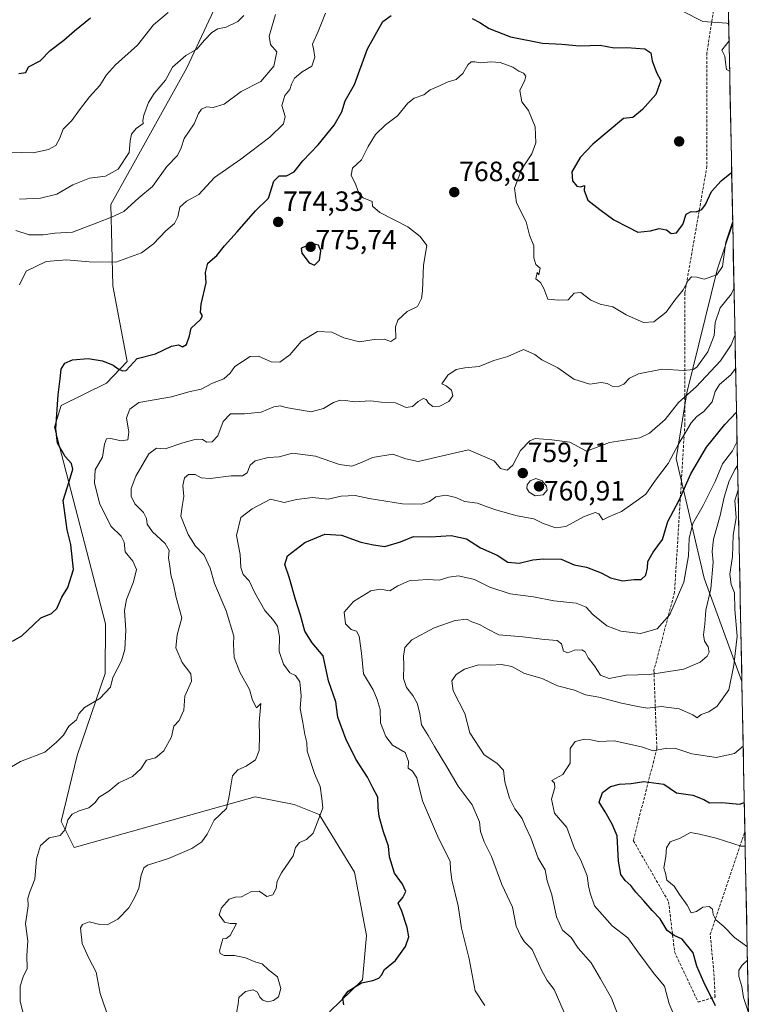
# Model space of a CAD drawing. Units: metres. Extents: x 634376 to 637825, y 4748252 to 4750633.
# Drawn here: x 637545 to 637808, y 4749257 to 4749611 of the extents above; entities that cross this region are included whole.
import ezdxf
from ezdxf.enums import TextEntityAlignment as Align

# ---------------------------------------------------------------- set-up
doc = ezdxf.new("R2010")
doc.units = ezdxf.units.M
doc.header["$MEASUREMENT"] = 0
doc.linetypes.add('TRAZOSX2', pattern=[1.5, 1, -0.5])
for name, color, linetype, lineweight in [('Arbolado forestal CxS', 92, 'Continuous', 0), ('Carátula', 7, 'Continuous', 5), ('Curva de nivel maestra', 36, 'Continuous', 30), ('Curva de nivel normal', 36, 'Continuous', 0), ('Municipio CxS', 142, 'Continuous', 0), ('Punto de cota en terreno', 7, 'Continuous', 0), ('Rótulo de punto de cota en terreno', 19, 'Continuous', 0), ('Senda', 19, 'TRAZOSX2', 0)]:
    doc.layers.add(name, color=color, linetype=linetype, lineweight=lineweight)
doc.styles.add('Arial', font='txt', dxfattribs={"height": 0.2})

# ---------------------------------------------------------------- blocks, each defined once
blk = doc.blocks.new('*U167')
at = {"layer": 'Curva de nivel normal', "color": 36, "linetype": 'Continuous', "lineweight": 0}
for points in [[(637805.77, 4749277.53, 720), (637805.46, 4749277.9, 720), (637801.26, 4749281.08, 720), (637797.43, 4749284.99, 720), (637794.56, 4749287.38, 720), (637793.55, 4749289.27, 720), (637793.29, 4749291.19, 720), (637792.17, 4749292.13, 720), (637789.79, 4749292, 720), (637787.62, 4749290.42, 720), (637785.7, 4749289.94, 720), (637784.21, 4749292.64, 720), (637781.43, 4749296.54, 720), (637779.53, 4749299.53, 720), (637776.96, 4749301.65, 720), (637776.42, 4749304.11, 720), (637775.88, 4749306.11, 720), (637776.51, 4749310.16, 720), (637776.8, 4749313.3, 720), (637778.14, 4749315.36, 720), (637781.65, 4749316.76, 720), (637785.4, 4749318.73, 720), (637788.64, 4749318.1, 720), (637794.6, 4749316.7, 720), (637803.61, 4749313.89, 720), (637805.04, 4749313.81, 720)], [(637806.26, 4749253.27, 720), (637806.07, 4749254.51, 720), (637804.49, 4749259.52, 720), (637803.81, 4749263.5, 720), (637802.76, 4749267.09, 720), (637802.72, 4749269.36, 720), (637803.99, 4749271.17, 720), (637805.87, 4749272.88, 720)]]:
    blk.add_polyline3d(points, dxfattribs=at)
blk = doc.blocks.new('*U171')
at = {"layer": 'Curva de nivel normal', "color": 36, "linetype": 'Continuous', "lineweight": 0}
blk.add_polyline3d([(637801.6, 4749485.34, 755), (637799.92, 4749483.05, 755), (637795.81, 4749479.57, 755), (637794.29, 4749477.08, 755), (637793.13, 4749473.38, 755), (637790.2, 4749469.88, 755), (637787.7, 4749468.11, 755), (637785.65, 4749465.84, 755), (637783.62, 4749462.34, 755), (637781.19, 4749458.41, 755), (637777.43, 4749451.24, 755), (637772.82, 4749445.29, 755), (637769.33, 4749440.23, 755), (637765.93, 4749437.65, 755), (637760.61, 4749434.01, 755), (637756.1, 4749432.1, 755), (637753.89, 4749430.94, 755), (637752.46, 4749433.09, 755), (637751.12, 4749433.68, 755), (637746.98, 4749432.1, 755), (637740.65, 4749428.58, 755), (637737.02, 4749428.07, 755), (637732.46, 4749429.62, 755), (637729.1, 4749431.3, 755), (637723.22, 4749432.4, 755), (637715.9, 4749434.44, 755), (637712.03, 4749435.8, 755), (637708.94, 4749437.02, 755), (637704.24, 4749437.62, 755), (637701.12, 4749439, 755), (637697.6, 4749439.9, 755), (637693.98, 4749439.2, 755), (637691.65, 4749437.56, 755), (637688.98, 4749436.64, 755), (637681.98, 4749436.69, 755), (637669.98, 4749438.68, 755), (637664.98, 4749439.73, 755), (637659.98, 4749439.5, 755), (637655.32, 4749438.38, 755), (637649.65, 4749439.05, 755), (637643.98, 4749438.24, 755), (637639.51, 4749437.18, 755), (637634.6, 4749438.37, 755), (637627.98, 4749434.98, 755), (637623.96, 4749431.8, 755), (637622.35, 4749425.34, 755), (637623.74, 4749418.51, 755), (637623.89, 4749413.85, 755), (637624.8, 4749411.42, 755), (637626.9, 4749409.09, 755), (637629.02, 4749404.75, 755), (637632.6, 4749398.4, 755), (637635.45, 4749395.26, 755), (637637.16, 4749392.81, 755), (637637.87, 4749389.02, 755), (637637.65, 4749383.69, 755), (637639.28, 4749379.15, 755), (637641.54, 4749376.02, 755), (637643.6, 4749375.09, 755), (637645.17, 4749372.78, 755), (637645.6, 4749367.87, 755), (637645.28, 4749363.24, 755), (637646.2, 4749358.25, 755), (637646.88, 4749353.88, 755), (637647.61, 4749351.09, 755), (637647.79, 4749347.89, 755), (637650.41, 4749339.89, 755), (637652.48, 4749335.3, 755), (637653.06, 4749330.95, 755), (637653.35, 4749327.66, 755), (637652.22, 4749324.42, 755), (637649.93, 4749318.53, 755), (637647.55, 4749316.2, 755), (637645.03, 4749315.2, 755), (637643.58, 4749313.42, 755), (637642.73, 4749310.38, 755), (637638.56, 4749304.25, 755), (637636.99, 4749301.24, 755), (637636.64, 4749298.65, 755), (637635.47, 4749296.34, 755), (637633.29, 4749295.83, 755), (637630.56, 4749297.66, 755), (637627.81, 4749297.52, 755), (637624.12, 4749295.63, 755), (637621.91, 4749295.55, 755), (637619.79, 4749294.8, 755), (637616.96, 4749291.75, 755), (637616.1, 4749289.2, 755), (637618.08, 4749286.62, 755), (637620.12, 4749286.13, 755), (637622.38, 4749286.03, 755), (637620.16, 4749281.75, 755), (637618.62, 4749280.68, 755), (637617.46, 4749280.6, 755), (637616.26, 4749276.32, 755), (637616.48, 4749275.31, 755), (637617.97, 4749274.54, 755), (637621.65, 4749274.54, 755), (637625.65, 4749273.73, 755), (637629.32, 4749272.18, 755), (637631.61, 4749271.57, 755), (637633.83, 4749269.41, 755), (637637.1, 4749266.96, 755), (637638.27, 4749262.73, 755), (637637.47, 4749259.72, 755), (637635.65, 4749258.42, 755), (637633.65, 4749258.01, 755), (637631.82, 4749258.51, 755), (637630.73, 4749259.65, 755), (637629.89, 4749261.49, 755), (637628.38, 4749262.26, 755), (637625.64, 4749261.67, 755), (637623.23, 4749259.52, 755), (637623.02, 4749257.16, 755), (637622.36, 4749254.07, 755)], dxfattribs=at)
blk = doc.blocks.new('*U175')
at = {"layer": 'Curva de nivel normal', "color": 36, "linetype": 'Continuous', "lineweight": 0}
blk.add_polyline3d([(637801.03, 4749514.05, 765), (637800.09, 4749512.17, 765), (637796.1, 4749507.09, 765), (637794.22, 4749501.88, 765), (637793.85, 4749497.12, 765), (637791.69, 4749491.32, 765), (637787.72, 4749485.81, 765), (637786.31, 4749484.91, 765), (637782.98, 4749484.56, 765), (637775.25, 4749485.12, 765), (637766.73, 4749483.36, 765), (637763.54, 4749481.82, 765), (637761.47, 4749479.74, 765), (637759.5, 4749478.82, 765), (637757.23, 4749478.98, 765), (637755.54, 4749479.95, 765), (637753.32, 4749480.33, 765), (637749.25, 4749479.74, 765), (637743.47, 4749481.53, 765), (637737.74, 4749485.52, 765), (637731.99, 4749488.43, 765), (637729.56, 4749490.33, 765), (637725.41, 4749492.13, 765), (637719.86, 4749489.65, 765), (637714.83, 4749488.18, 765), (637709.57, 4749485.99, 765), (637704.43, 4749485.53, 765), (637701.25, 4749484.92, 765), (637698.26, 4749482.96, 765), (637696.12, 4749479.79, 765), (637697.64, 4749479.07, 765), (637699.56, 4749477.54, 765), (637700.06, 4749475.45, 765), (637698.62, 4749473.42, 765), (637695.37, 4749471.75, 765), (637692.94, 4749471.68, 765), (637691.36, 4749472.93, 765), (637690.54, 4749474.2, 765), (637689.48, 4749474.5, 765), (637687.63, 4749473.5, 765), (637685.57, 4749471.68, 765), (637683.32, 4749471.29, 765), (637679.43, 4749473.01, 765), (637674.34, 4749473.28, 765), (637670.65, 4749473.76, 765), (637664.65, 4749473.4, 765), (637661.65, 4749473.88, 765), (637659.63, 4749473.89, 765), (637657.22, 4749473.06, 765), (637653.61, 4749470.92, 765), (637649.24, 4749469.8, 765), (637640.09, 4749471.29, 765), (637638.19, 4749471.92, 765), (637635.81, 4749471.58, 765), (637631.22, 4749469.66, 765), (637625.28, 4749469.06, 765), (637620.23, 4749468.99, 765), (637617.65, 4749466.32, 765), (637615.65, 4749461.12, 765), (637613.65, 4749458.97, 765), (637611.75, 4749458.92, 765), (637610.16, 4749459.81, 765), (637607.86, 4749459.9, 765), (637603.14, 4749458.66, 765), (637596.82, 4749456.48, 765), (637593.69, 4749456.76, 765), (637590.94, 4749454.63, 765), (637586.29, 4749446.7, 765), (637584.6, 4749442.27, 765), (637584.59, 4749439.48, 765), (637585.82, 4749436.79, 765), (637589, 4749433.67, 765), (637590.1, 4749431.42, 765), (637590.31, 4749429.39, 765), (637592.27, 4749426.73, 765), (637596.75, 4749422.51, 765), (637598.18, 4749420.02, 765), (637597.96, 4749417.37, 765), (637598.42, 4749414.37, 765), (637598.75, 4749411.3, 765), (637599.75, 4749407.72, 765), (637600.7, 4749403.08, 765), (637602.74, 4749395.82, 765), (637601.06, 4749389.75, 765), (637600.64, 4749385.09, 765), (637602.86, 4749379.75, 765), (637606.03, 4749375.75, 765), (637606.22, 4749373.04, 765), (637603.88, 4749367.65, 765), (637603.43, 4749362.62, 765), (637601.8, 4749358.91, 765), (637599.9, 4749356.92, 765), (637599.03, 4749353.09, 765), (637596.33, 4749348.05, 765), (637593.26, 4749345.6, 765), (637590.02, 4749344.72, 765), (637588.04, 4749341.64, 765), (637585.08, 4749338.85, 765), (637580.16, 4749336.56, 765), (637576.52, 4749333.65, 765), (637573.08, 4749331.4, 765), (637571.46, 4749329.35, 765), (637569.32, 4749327.61, 765), (637565.91, 4749326.58, 765), (637563.36, 4749325.36, 765), (637561.79, 4749323.35, 765), (637560.82, 4749319.79, 765), (637559.06, 4749317.65, 765), (637555.1, 4749316.88, 765), (637551.95, 4749314.14, 765), (637550.54, 4749309.32, 765), (637549.98, 4749302.05, 765), (637548.07, 4749297.14, 765), (637547.5, 4749295.06, 765), (637547.61, 4749292.42, 765), (637546.64, 4749286, 765), (637547.4, 4749279.84, 765), (637547.12, 4749274.55, 765), (637547.2, 4749269.9, 765), (637545.8, 4749266.95, 765), (637544.69, 4749263.59, 765), (637544.64, 4749258.2, 765), (637545.71, 4749254.23, 765)], dxfattribs=at)
blk = doc.blocks.new('*U181')
at = {"layer": 'Curva de nivel normal', "color": 36, "linetype": 'Continuous', "lineweight": 0}
blk.add_polyline3d([(637541.18, 4749563.01, 795), (637549.34, 4749562.74, 795), (637554.82, 4749563.88, 795), (637557.52, 4749565.42, 795), (637558.77, 4749567.73, 795), (637560.09, 4749571.2, 795), (637563.29, 4749574.33, 795), (637565.98, 4749578.23, 795), (637569.65, 4749582.87, 795), (637573.32, 4749586.88, 795), (637575.65, 4749590.79, 795), (637578.98, 4749594.36, 795), (637586.8, 4749601.39, 795), (637592.59, 4749608.72, 795), (637597.8, 4749613.07, 795)], dxfattribs=at)
blk = doc.blocks.new('*U182')
at = {"layer": 'Curva de nivel normal', "color": 36, "linetype": 'Continuous', "lineweight": 0}
for points in [[(637544.43, 4749515.31, 780), (637546.88, 4749520.28, 780), (637553.98, 4749523.75, 780), (637561.38, 4749524.35, 780), (637569.46, 4749523.56, 780), (637579.02, 4749523.44, 780), (637588.25, 4749526.89, 780), (637592.6, 4749530.08, 780), (637596.96, 4749534.75, 780), (637600.13, 4749537.42, 780), (637601.3, 4749539.78, 780), (637601.99, 4749543.21, 780), (637604.38, 4749545.34, 780), (637608.91, 4749547.76, 780), (637614.54, 4749553.9, 780), (637623.98, 4749560.46, 780), (637634.34, 4749568.3, 780), (637639.21, 4749573.14, 780), (637639.87, 4749575.83, 780), (637638.65, 4749579.68, 780), (637639.75, 4749583.31, 780), (637641.55, 4749585.46, 780), (637642.08, 4749587.42, 780), (637643.19, 4749589.51, 780), (637645.92, 4749591.79, 780), (637649.4, 4749593.84, 780), (637650.55, 4749597.09, 780), (637650.19, 4749599.42, 780), (637649.67, 4749601.8, 780), (637651.72, 4749606.29, 780), (637654.38, 4749612.88, 780)], [(637782.54, 4749613.64, 780), (637789.86, 4749609.89, 780), (637798.42, 4749609.24, 780), (637799.12, 4749609.06, 780)], [(637799.24, 4749602.94, 780), (637796.65, 4749599.58, 780), (637797.68, 4749597.38, 780), (637798, 4749595.3, 780), (637798.28, 4749592.6, 780), (637799.46, 4749592.09, 780)]]:
    blk.add_polyline3d(points, dxfattribs=at)
blk = doc.blocks.new('*U186')
at = {"layer": 'Curva de nivel normal', "color": 36, "linetype": 'Continuous', "lineweight": 0}
blk.add_polyline3d([(637741.23, 4749251.42, 740), (637736.46, 4749262.39, 740), (637733.9, 4749265.66, 740), (637731.94, 4749269.38, 740), (637728.59, 4749276.74, 740), (637725.76, 4749279.56, 740), (637724.48, 4749281.57, 740), (637722.86, 4749285.12, 740), (637721.47, 4749291.91, 740), (637717.64, 4749300.08, 740), (637713.92, 4749310.1, 740), (637711.35, 4749315.43, 740), (637709.98, 4749319.16, 740), (637709.62, 4749322.61, 740), (637707.04, 4749328.7, 740), (637701.99, 4749335.41, 740), (637697.9, 4749342.36, 740), (637693.47, 4749349.58, 740), (637691.22, 4749353.56, 740), (637688.83, 4749357.41, 740), (637688.17, 4749361.42, 740), (637687.26, 4749365.15, 740), (637685.76, 4749367.92, 740), (637683.4, 4749370.77, 740), (637682.32, 4749373.99, 740), (637682.47, 4749378.82, 740), (637682.3, 4749382.04, 740), (637682.88, 4749385.16, 740), (637685.34, 4749387.96, 740), (637693.33, 4749392.22, 740), (637700.87, 4749394.88, 740), (637705.11, 4749395.32, 740), (637706.94, 4749394.4, 740), (637709.64, 4749393.4, 740), (637712.38, 4749391.82, 740), (637716.56, 4749389.66, 740), (637725.15, 4749388.97, 740), (637733.02, 4749387.99, 740), (637737.5, 4749387.66, 740), (637739.04, 4749386.48, 740), (637739.76, 4749383.87, 740), (637741.35, 4749383.29, 740), (637743.75, 4749384.18, 740), (637746.34, 4749384.37, 740), (637747.59, 4749383.62, 740), (637748.63, 4749381.42, 740), (637750.96, 4749378.63, 740), (637753.14, 4749375.24, 740), (637756.17, 4749373.99, 740), (637762.3, 4749375.23, 740), (637770.65, 4749375.42, 740), (637783.02, 4749377.42, 740), (637788.91, 4749379.95, 740), (637791.42, 4749382.03, 740), (637792.12, 4749383.54, 740), (637791.8, 4749385.42, 740), (637790.4, 4749387.42, 740), (637790.02, 4749389.75, 740), (637790.55, 4749393.55, 740), (637790.93, 4749398.61, 740), (637792.74, 4749406.22, 740), (637793.51, 4749415.75, 740), (637793.15, 4749419.66, 740), (637793.65, 4749424.05, 740), (637796.06, 4749432.58, 740), (637797.44, 4749439.11, 740), (637799.33, 4749445.01, 740), (637801.47, 4749449.17, 740), (637802.3, 4749450.47, 740)], dxfattribs=at)
blk = doc.blocks.new('*U195')
at = {"layer": 'Curva de nivel normal', "color": 36, "linetype": 'Continuous', "lineweight": 0}
blk.add_polyline3d([(637780.95, 4749249.75, 730), (637777.75, 4749257.23, 730), (637776.03, 4749263.55, 730), (637772.4, 4749268.07, 730), (637766.52, 4749275.88, 730), (637762.86, 4749280.99, 730), (637757.27, 4749285.22, 730), (637750.89, 4749292.45, 730), (637749.34, 4749296.95, 730), (637748.78, 4749299.58, 730), (637748.27, 4749303.22, 730), (637746.06, 4749308.87, 730), (637743.72, 4749313.02, 730), (637741.06, 4749320.54, 730), (637736.58, 4749325.69, 730), (637735.54, 4749330.75, 730), (637736.65, 4749334.86, 730), (637736.56, 4749336.5, 730), (637735.61, 4749337.39, 730), (637739.53, 4749339.57, 730), (637742.18, 4749343.7, 730), (637742.2, 4749348.86, 730), (637743.98, 4749351.41, 730), (637747.32, 4749352.23, 730), (637749.65, 4749351.99, 730), (637752.44, 4749351.38, 730), (637757.94, 4749351.64, 730), (637767.8, 4749349.55, 730), (637772.06, 4749348.11, 730), (637776.96, 4749349.08, 730), (637780.12, 4749348.9, 730), (637785.87, 4749346.97, 730), (637794.64, 4749345.64, 730), (637801.25, 4749347.09, 730), (637804.32, 4749349.73, 730)], dxfattribs=at)
blk = doc.blocks.new('*U200')
at = {"layer": 'Curva de nivel normal', "color": 36, "linetype": 'Continuous', "lineweight": 0}
blk.add_polyline3d([(637544.44, 4749546.11, 790), (637551.99, 4749546.48, 790), (637557.82, 4749547.9, 790), (637563.65, 4749551.19, 790), (637569.65, 4749553.59, 790), (637575.32, 4749554.35, 790), (637579.85, 4749556.88, 790), (637583.82, 4749562.84, 790), (637584.14, 4749567.09, 790), (637584.7, 4749569.42, 790), (637586.33, 4749571.42, 790), (637588.86, 4749573.23, 790), (637588.8, 4749574.38, 790), (637589.08, 4749576.24, 790), (637590.73, 4749580.75, 790), (637592.77, 4749584.02, 790), (637596.87, 4749588.81, 790), (637599.42, 4749593.5, 790), (637604.18, 4749597.67, 790), (637608.16, 4749599.9, 790), (637610.9, 4749603.21, 790), (637613.51, 4749605.93, 790), (637615.65, 4749607.19, 790), (637618.65, 4749607.82, 790), (637622.82, 4749609.86, 790), (637624.97, 4749612.04, 790)], dxfattribs=at)
blk = doc.blocks.new('*U201')
at = {"layer": 'Curva de nivel normal', "color": 36, "linetype": 'Continuous', "lineweight": 0}
blk.add_polyline3d([(637711.56, 4749256.67, 745), (637708.13, 4749261.9, 745), (637705.88, 4749273.42, 745), (637703.16, 4749284.42, 745), (637701.93, 4749292.42, 745), (637699.66, 4749301.75, 745), (637699.19, 4749305.42, 745), (637699.08, 4749308.42, 745), (637694.87, 4749316.75, 745), (637689.18, 4749330.09, 745), (637687.08, 4749338.34, 745), (637685.56, 4749340.77, 745), (637684.08, 4749341.79, 745), (637684.16, 4749344.28, 745), (637682.96, 4749347.48, 745), (637678.38, 4749350.14, 745), (637676, 4749353.17, 745), (637675.2, 4749355.42, 745), (637674.06, 4749358.09, 745), (637673.92, 4749362.93, 745), (637672.91, 4749366.45, 745), (637671.5, 4749369.93, 745), (637667.94, 4749375.74, 745), (637667.25, 4749383.14, 745), (637666.46, 4749389.18, 745), (637665.44, 4749391.01, 745), (637663.57, 4749391.62, 745), (637661.52, 4749393.62, 745), (637661.07, 4749397.84, 745), (637664.44, 4749401.7, 745), (637670.65, 4749405.55, 745), (637673.98, 4749406.12, 745), (637677.41, 4749405.5, 745), (637680.34, 4749407.3, 745), (637684.35, 4749409.1, 745), (637690.87, 4749409.62, 745), (637695.14, 4749409.32, 745), (637698.68, 4749410.45, 745), (637702.06, 4749410.83, 745), (637707.84, 4749409.61, 745), (637713.41, 4749406.84, 745), (637720.62, 4749404.43, 745), (637729.09, 4749403.37, 745), (637736.32, 4749401.88, 745), (637744.38, 4749401.06, 745), (637747.9, 4749399.65, 745), (637750.38, 4749397.01, 745), (637755.32, 4749392.98, 745), (637760.36, 4749390.97, 745), (637767.51, 4749390.2, 745), (637773.45, 4749391.87, 745), (637778.04, 4749397.04, 745), (637783.01, 4749408.6, 745), (637784.66, 4749418.06, 745), (637784.9, 4749424.34, 745), (637786.26, 4749429.68, 745), (637789.94, 4749436.11, 745), (637794.25, 4749444.75, 745), (637796.89, 4749451.09, 745), (637800.54, 4749455.75, 745), (637802.13, 4749459.13, 745)], dxfattribs=at)
blk = doc.blocks.new('*U202')
at = {"layer": 'Curva de nivel normal', "color": 36, "linetype": 'Continuous', "lineweight": 0}
blk.add_polyline3d([(637539.79, 4749341.24, 770), (637544.82, 4749344.24, 770), (637553.57, 4749347.55, 770), (637557.69, 4749351.13, 770), (637560.23, 4749353.73, 770), (637562.13, 4749356.91, 770), (637564.97, 4749359.18, 770), (637565.8, 4749361.37, 770), (637567.8, 4749363.62, 770), (637573.26, 4749366.89, 770), (637577.14, 4749370.96, 770), (637577.95, 4749374.42, 770), (637581.11, 4749380.42, 770), (637582.29, 4749384.42, 770), (637582.67, 4749391.42, 770), (637582.22, 4749398.42, 770), (637582.86, 4749402.42, 770), (637585.44, 4749408.75, 770), (637586.45, 4749413.2, 770), (637585.18, 4749416.19, 770), (637582.42, 4749419.53, 770), (637582.01, 4749423, 770), (637581.02, 4749425.09, 770), (637577.26, 4749428.67, 770), (637573.18, 4749437, 770), (637571.38, 4749444.32, 770), (637571.68, 4749448.91, 770), (637574.22, 4749453.53, 770), (637575.04, 4749458.1, 770), (637575.71, 4749460.08, 770), (637577.31, 4749460.23, 770), (637580.92, 4749459.35, 770), (637583.33, 4749459.74, 770), (637583.68, 4749462.45, 770), (637582.93, 4749467.57, 770), (637584.12, 4749470.73, 770), (637587.32, 4749473.11, 770), (637598.98, 4749475.2, 770), (637605.28, 4749477, 770), (637609.64, 4749477.89, 770), (637613.74, 4749480.09, 770), (637617.78, 4749481.59, 770), (637620.11, 4749483.6, 770), (637621.74, 4749486.09, 770), (637627.32, 4749489.65, 770), (637630.29, 4749489.75, 770), (637634.88, 4749487.75, 770), (637637.96, 4749487.59, 770), (637641.58, 4749490.28, 770), (637645.71, 4749495.15, 770), (637651.45, 4749498.62, 770), (637656.58, 4749498.35, 770), (637660.88, 4749496.32, 770), (637666.5, 4749494.94, 770), (637671.8, 4749495.69, 770), (637675.4, 4749495.84, 770), (637677.75, 4749494.98, 770), (637679.65, 4749496.23, 770), (637679.53, 4749500.33, 770), (637680.26, 4749502.69, 770), (637683.65, 4749505.75, 770), (637687.32, 4749507.59, 770), (637688.83, 4749510.49, 770), (637689.14, 4749513.2, 770), (637689.51, 4749522.38, 770), (637690.72, 4749529.42, 770), (637688.36, 4749532.73, 770), (637683.89, 4749536.19, 770), (637673.88, 4749541.34, 770), (637671.19, 4749543.56, 770), (637671.15, 4749545.23, 770), (637667.91, 4749546.57, 770), (637666.44, 4749547.9, 770), (637665.28, 4749551.26, 770), (637663.6, 4749554.7, 770), (637664.07, 4749557.24, 770), (637667.25, 4749560.28, 770), (637669.63, 4749565.04, 770), (637672.32, 4749569.31, 770), (637675.86, 4749572.76, 770), (637680.22, 4749576, 770), (637683.85, 4749580.57, 770), (637686.18, 4749582.36, 770), (637689.65, 4749583.57, 770), (637691.87, 4749585.3, 770), (637695.26, 4749586.73, 770), (637697.98, 4749588.06, 770), (637701.32, 4749589.06, 770), (637703.65, 4749591.27, 770), (637705.48, 4749594.3, 770), (637706.65, 4749595.36, 770), (637707.93, 4749595.43, 770), (637710.03, 4749595.04, 770), (637713.71, 4749595.37, 770), (637717.1, 4749595.2, 770), (637721.66, 4749593.48, 770), (637723.71, 4749592, 770), (637725.5, 4749591.32, 770), (637726.26, 4749590.24, 770), (637725.91, 4749588.82, 770), (637724.12, 4749585.09, 770), (637724.9, 4749581.01, 770), (637727.22, 4749577.99, 770), (637729.66, 4749572.1, 770), (637729.84, 4749566.28, 770), (637728.45, 4749562.41, 770), (637724.8, 4749556.98, 770), (637722.19, 4749550.07, 770), (637722.89, 4749544.75, 770), (637726.36, 4749538.01, 770), (637727.62, 4749533.14, 770), (637729.21, 4749529.32, 770), (637729.12, 4749525.08, 770), (637729.85, 4749522.69, 770), (637731.37, 4749521.3, 770), (637730.91, 4749518.98, 770), (637730.37, 4749519.81, 770), (637729.86, 4749517.45, 770), (637731.51, 4749516.24, 770), (637732.75, 4749514.01, 770), (637734.12, 4749510.22, 770), (637738.04, 4749509.8, 770), (637741.43, 4749510.02, 770), (637743.65, 4749512.31, 770), (637746.01, 4749512.65, 770), (637749.58, 4749509.9, 770), (637752.94, 4749508.44, 770), (637757.47, 4749507.43, 770), (637762.29, 4749504.59, 770), (637768.56, 4749501.85, 770), (637772.21, 4749502.06, 770), (637776.66, 4749505.54, 770), (637779.81, 4749509.88, 770), (637782.78, 4749513.54, 770), (637784.52, 4749516.92, 770), (637785.81, 4749518.24, 770), (637787.65, 4749518.05, 770), (637790.32, 4749517.44, 770), (637794.86, 4749518.92, 770), (637796.85, 4749521.98, 770), (637798.1, 4749530.66, 770), (637800.55, 4749537.86, 770)], dxfattribs=at)
blk = doc.blocks.new('*U204')
at = {"layer": 'Curva de nivel normal', "color": 36, "linetype": 'Continuous', "lineweight": 0}
blk.add_polyline3d([(637759.54, 4749252.68, 735), (637757.08, 4749259.34, 735), (637753.13, 4749266.26, 735), (637749.68, 4749272, 735), (637745.08, 4749277.18, 735), (637742.5, 4749281.09, 735), (637739.48, 4749283.75, 735), (637737.27, 4749288.42, 735), (637735.57, 4749296.42, 735), (637733.99, 4749301.46, 735), (637733.28, 4749305.4, 735), (637730.73, 4749309.5, 735), (637728.09, 4749316.85, 735), (637726.09, 4749321.15, 735), (637724.97, 4749323.75, 735), (637722.37, 4749327.25, 735), (637720.46, 4749331.08, 735), (637718.7, 4749336.92, 735), (637718.27, 4749341.16, 735), (637715.81, 4749343.67, 735), (637711.31, 4749346.59, 735), (637706.16, 4749354.55, 735), (637704.39, 4749361.49, 735), (637700.13, 4749369.64, 735), (637699.76, 4749373.18, 735), (637701.23, 4749375.42, 735), (637704.29, 4749377.43, 735), (637709.34, 4749379, 735), (637713.65, 4749378.85, 735), (637717.56, 4749379.04, 735), (637721.23, 4749378.38, 735), (637725.75, 4749375.83, 735), (637732.16, 4749374.01, 735), (637737.69, 4749371.46, 735), (637743.72, 4749369.87, 735), (637747.76, 4749368.15, 735), (637752.54, 4749367.36, 735), (637760.61, 4749365.13, 735), (637767.09, 4749363.86, 735), (637770, 4749363.43, 735), (637774.92, 4749364.02, 735), (637781.37, 4749363.17, 735), (637786.22, 4749360.98, 735), (637787.75, 4749359.92, 735), (637789.21, 4749361.14, 735), (637791.95, 4749362.03, 735), (637795.04, 4749364.16, 735), (637799.17, 4749369.92, 735), (637800.94, 4749378.77, 735), (637802.22, 4749389.26, 735), (637801.32, 4749398.76, 735), (637801.23, 4749404.81, 735), (637800.04, 4749407.81, 735), (637799.53, 4749411.45, 735), (637800.44, 4749417.78, 735), (637800.74, 4749425.53, 735), (637801.8, 4749431.74, 735), (637801.3, 4749437.99, 735), (637802.48, 4749441.82, 735)], dxfattribs=at)
blk = doc.blocks.new('*U211')
at = {"layer": 'Curva de nivel normal', "color": 36, "linetype": 'Continuous', "lineweight": 0}
blk.add_polyline3d([(637801.36, 4749497.2, 760), (637800.06, 4749493.82, 760), (637796.16, 4749488.09, 760), (637787.47, 4749478.75, 760), (637781.16, 4749473.09, 760), (637776.31, 4749466.97, 760), (637770.74, 4749462.11, 760), (637767.27, 4749460.42, 760), (637756.32, 4749458.78, 760), (637748.1, 4749455.65, 760), (637742.07, 4749458.84, 760), (637735.59, 4749459.71, 760), (637729.61, 4749460.21, 760), (637727.66, 4749459.31, 760), (637724.32, 4749455.93, 760), (637721.65, 4749450.59, 760), (637719.57, 4749448.77, 760), (637717.18, 4749449.46, 760), (637714.89, 4749452.12, 760), (637705.65, 4749456.17, 760), (637687.65, 4749451.92, 760), (637683.14, 4749452.91, 760), (637678.55, 4749454.58, 760), (637671.24, 4749453.4, 760), (637667.26, 4749451.52, 760), (637663.76, 4749450.28, 760), (637659.38, 4749450.91, 760), (637650.72, 4749453.84, 760), (637642.46, 4749454.91, 760), (637637.72, 4749453.57, 760), (637633.71, 4749453.41, 760), (637629.12, 4749452.22, 760), (637627.3, 4749450.65, 760), (637626.17, 4749447.9, 760), (637624.53, 4749446.82, 760), (637620.51, 4749446.78, 760), (637612.98, 4749445.86, 760), (637609.65, 4749446.08, 760), (637607.52, 4749447.25, 760), (637605.12, 4749447.28, 760), (637603.69, 4749446.12, 760), (637603.05, 4749443.26, 760), (637603.5, 4749439.42, 760), (637602.82, 4749435.75, 760), (637602.45, 4749432.35, 760), (637605.01, 4749425.78, 760), (637607.71, 4749421.48, 760), (637610.8, 4749418.28, 760), (637612.98, 4749413.64, 760), (637614.46, 4749408.09, 760), (637618.65, 4749398.29, 760), (637621.48, 4749389.26, 760), (637621.26, 4749386.41, 760), (637621.58, 4749381.56, 760), (637623.53, 4749376.35, 760), (637627.03, 4749370.13, 760), (637628.18, 4749366.28, 760), (637629.54, 4749363.47, 760), (637631.06, 4749365.09, 760), (637630.48, 4749358.28, 760), (637630.66, 4749353.85, 760), (637630.57, 4749348.16, 760), (637629.17, 4749344.78, 760), (637625.84, 4749342.54, 760), (637622.91, 4749341.23, 760), (637621, 4749339.09, 760), (637619.67, 4749331.25, 760), (637618.76, 4749327.39, 760), (637614.4, 4749323.15, 760), (637611.89, 4749318.1, 760), (637609.95, 4749315.42, 760), (637606.38, 4749313.01, 760), (637597.91, 4749309.45, 760), (637590.4, 4749307.06, 760), (637589.15, 4749306.08, 760), (637588.12, 4749303.47, 760), (637587.36, 4749298.83, 760), (637585.71, 4749295.36, 760), (637583.71, 4749291.76, 760), (637579.74, 4749287.61, 760), (637575.94, 4749285.66, 760), (637573.28, 4749285.71, 760), (637569.51, 4749286.63, 760), (637567.1, 4749285.76, 760), (637566.4, 4749284.58, 760), (637567.02, 4749278.87, 760), (637569.41, 4749273.62, 760), (637572.02, 4749268.64, 760), (637573.37, 4749261.01, 760), (637575.73, 4749254.43, 760)], dxfattribs=at)
blk = doc.blocks.new('*U216')
at = {"layer": 'Curva de nivel normal', "color": 36, "linetype": 'Continuous', "lineweight": 0}
blk.add_polyline3d([(637543.17, 4749534.84, 785), (637547.92, 4749533.29, 785), (637552.95, 4749533.29, 785), (637557.12, 4749533.88, 785), (637563.53, 4749534.3, 785), (637572.64, 4749537.67, 785), (637577.44, 4749539.62, 785), (637581.96, 4749541.69, 785), (637587.31, 4749546.64, 785), (637592.24, 4749550.69, 785), (637597.39, 4749557.88, 785), (637601.15, 4749561.76, 785), (637602.5, 4749564.49, 785), (637603.54, 4749567.92, 785), (637607.23, 4749573.09, 785), (637608.79, 4749576.91, 785), (637609.84, 4749578.4, 785), (637611.65, 4749579.19, 785), (637613.98, 4749578.95, 785), (637618, 4749580.2, 785), (637624.03, 4749584.77, 785), (637631.1, 4749588.38, 785), (637635.74, 4749593.89, 785), (637636.83, 4749598.94, 785), (637634.58, 4749601.68, 785), (637634.09, 4749604.64, 785), (637636.43, 4749612.37, 785)], dxfattribs=at)
blk = doc.blocks.new('*U222')
at = {"layer": 'Curva de nivel maestra', "color": 36, "linetype": 'Continuous', "lineweight": 30}
blk.add_polyline3d([(637660.91, 4749256.85, 750), (637660.62, 4749259.28, 750), (637662.43, 4749261.75, 750), (637667.32, 4749264.77, 750), (637671.32, 4749265.63, 750), (637673.47, 4749266.41, 750), (637674.46, 4749267.58, 750), (637675.54, 4749269.58, 750), (637679.5, 4749272.85, 750), (637683.12, 4749277.83, 750), (637684.24, 4749281.3, 750), (637683.71, 4749284.68, 750), (637681.76, 4749290.55, 750), (637680.4, 4749293.44, 750), (637682.16, 4749295.42, 750), (637683.24, 4749297.54, 750), (637681.99, 4749300.25, 750), (637679.06, 4749304.11, 750), (637677.38, 4749310.01, 750), (637676.97, 4749313.89, 750), (637675.2, 4749319.01, 750), (637673.63, 4749324.49, 750), (637673.26, 4749327.73, 750), (637673.19, 4749331.39, 750), (637671.34, 4749334.78, 750), (637669.48, 4749338.58, 750), (637665.28, 4749345.05, 750), (637661.64, 4749352.4, 750), (637658.8, 4749360.13, 750), (637658.09, 4749365.62, 750), (637655.4, 4749373.22, 750), (637653.45, 4749382.19, 750), (637649.54, 4749386.89, 750), (637646.88, 4749390.99, 750), (637645.36, 4749396.8, 750), (637643.51, 4749402.39, 750), (637641.27, 4749410.4, 750), (637639.76, 4749414.99, 750), (637640.69, 4749418.06, 750), (637646.88, 4749422.9, 750), (637654.12, 4749425.79, 750), (637660.14, 4749425.44, 750), (637666.98, 4749422.92, 750), (637671.56, 4749422.02, 750), (637675.62, 4749421.45, 750), (637681.22, 4749423.07, 750), (637685.98, 4749425.02, 750), (637692.05, 4749424.91, 750), (637699.46, 4749425.4, 750), (637704.92, 4749424.21, 750), (637710.03, 4749420.89, 750), (637715.96, 4749418.26, 750), (637719.77, 4749415.81, 750), (637723.91, 4749415.44, 750), (637728.74, 4749416.67, 750), (637732.59, 4749416.94, 750), (637738.98, 4749416.92, 750), (637743.65, 4749414.89, 750), (637748.06, 4749414.01, 750), (637753.39, 4749412, 750), (637756.68, 4749410.12, 750), (637760.94, 4749409.12, 750), (637765.2, 4749409.59, 750), (637767.65, 4749409.6, 750), (637769.4, 4749411.12, 750), (637770, 4749413.74, 750), (637770.07, 4749416.04, 750), (637772.05, 4749419.43, 750), (637775.41, 4749423.89, 750), (637777.31, 4749430.39, 750), (637781.39, 4749438.08, 750), (637785.58, 4749447.46, 750), (637791.14, 4749457.09, 750), (637797.7, 4749465.26, 750), (637801.92, 4749469.65, 750)], dxfattribs=at)
blk = doc.blocks.new('*U226')
at = {"layer": 'Curva de nivel maestra', "color": 36, "linetype": 'Continuous', "lineweight": 30}
blk.add_polyline3d([(637794.42, 4749256.52, 725), (637790.22, 4749265, 725), (637787.69, 4749270.79, 725), (637786.41, 4749275.52, 725), (637782.4, 4749280.52, 725), (637779.59, 4749281.74, 725), (637777.08, 4749283.54, 725), (637774.51, 4749287.77, 725), (637771.64, 4749290.73, 725), (637768.65, 4749294.27, 725), (637765.8, 4749297.33, 725), (637763.93, 4749299.72, 725), (637761.89, 4749301.54, 725), (637760.42, 4749303.72, 725), (637759.53, 4749308.51, 725), (637759.08, 4749317.52, 725), (637757.32, 4749321.75, 725), (637754.76, 4749326.2, 725), (637752.58, 4749329.68, 725), (637753.85, 4749333.1, 725), (637756.72, 4749335.23, 725), (637759.94, 4749336.1, 725), (637764.07, 4749336.31, 725), (637768.64, 4749337.06, 725), (637775.85, 4749336.08, 725), (637780.39, 4749333.04, 725), (637786.26, 4749332.16, 725), (637790.22, 4749330.6, 725), (637792.25, 4749329.45, 725), (637796.67, 4749329.54, 725), (637803.07, 4749328.97, 725), (637804.73, 4749329.53, 725)], dxfattribs=at)
blk = doc.blocks.new('*U227')
at = {"layer": 'Curva de nivel maestra', "color": 36, "linetype": 'Continuous', "lineweight": 30}
blk.add_polyline3d([(637544.23, 4749591.18, 800), (637546.78, 4749591.55, 800), (637547.68, 4749593.56, 800), (637551.85, 4749595.75, 800), (637555.45, 4749599.42, 800), (637560.38, 4749603.23, 800), (637564.2, 4749606.51, 800), (637569.98, 4749611.25, 800)], dxfattribs=at)
blk = doc.blocks.new('*U228')
at = {"layer": 'Curva de nivel maestra', "color": 36, "linetype": 'Continuous', "lineweight": 30}
for points in [[(637541.96, 4749387.44, 775), (637545.25, 4749389.31, 775), (637549.58, 4749393.36, 775), (637552.14, 4749395.86, 775), (637555.96, 4749397.39, 775), (637557.81, 4749399.21, 775), (637559.65, 4749403.24, 775), (637561.8, 4749406.69, 775), (637563.8, 4749413.13, 775), (637562.91, 4749422.19, 775), (637561.57, 4749427.46, 775), (637560.82, 4749432.65, 775), (637560.16, 4749437.99, 775), (637562.3, 4749444.78, 775), (637563.55, 4749449.15, 775), (637563.12, 4749451.22, 775), (637560.91, 4749453.68, 775), (637558.12, 4749458.56, 775), (637557.54, 4749463.64, 775), (637558.38, 4749475.88, 775), (637559.1, 4749481.55, 775), (637559.4, 4749485.09, 775), (637560.75, 4749487.28, 775), (637563.54, 4749488.48, 775), (637569.14, 4749488.91, 775), (637574.24, 4749488.01, 775), (637578.14, 4749486.53, 775), (637579.83, 4749485.24, 775), (637581.5, 4749484.5, 775), (637582.74, 4749484.64, 775), (637586.67, 4749488.86, 775), (637593.32, 4749490.6, 775), (637598.98, 4749493.28, 775), (637601.53, 4749493.8, 775), (637602.98, 4749493.05, 775), (637604.43, 4749493.97, 775), (637605.5, 4749497.09, 775), (637606.12, 4749499.75, 775), (637609.48, 4749502.88, 775), (637610.19, 4749504.25, 775), (637609.41, 4749505.47, 775), (637609.72, 4749508.46, 775), (637611.52, 4749516.01, 775), (637611.28, 4749519.75, 775), (637612.14, 4749523.14, 775), (637615.3, 4749525.94, 775), (637618.07, 4749529.37, 775), (637622.68, 4749534.34, 775), (637629.21, 4749541.87, 775), (637633.87, 4749546.42, 775), (637635.79, 4749552.52, 775), (637637.76, 4749554.51, 775), (637640.35, 4749554.44, 775), (637643.06, 4749555.91, 775), (637646.22, 4749559.88, 775), (637651.73, 4749565.63, 775), (637657.46, 4749572.71, 775), (637660.2, 4749577.42, 775), (637661.37, 4749581.42, 775), (637664.78, 4749587.32, 775), (637669.42, 4749600.03, 775), (637674.88, 4749609.9, 775), (637677.98, 4749612.08, 775)], [(637707.04, 4749610.96, 775), (637709.76, 4749609.53, 775), (637713.17, 4749607.34, 775), (637720.72, 4749604.42, 775), (637732.25, 4749602.11, 775), (637739.25, 4749601.72, 775), (637745.5, 4749601.1, 775), (637752.95, 4749601.35, 775), (637757.99, 4749600.41, 775), (637762.51, 4749600.58, 775), (637769.01, 4749600.02, 775), (637771.14, 4749598.6, 775), (637771.63, 4749595.82, 775), (637773.17, 4749591.54, 775), (637774.79, 4749588.74, 775), (637772.97, 4749583.68, 775), (637768.15, 4749578.29, 775), (637764.68, 4749575.36, 775), (637761.3, 4749575.07, 775), (637750.39, 4749565.81, 775), (637745.84, 4749561.05, 775), (637742.84, 4749555.95, 775), (637743.04, 4749552.74, 775), (637744.55, 4749550.79, 775), (637745.86, 4749550.5, 775), (637747.33, 4749551.03, 775), (637747.18, 4749549.16, 775), (637748.51, 4749545.74, 775), (637752.8, 4749542.41, 775), (637757.85, 4749538.73, 775), (637763.04, 4749536, 775), (637766.54, 4749534.28, 775), (637771.1, 4749534.76, 775), (637774.15, 4749535.56, 775), (637776.85, 4749535.15, 775), (637778.46, 4749533.75, 775), (637780.39, 4749533.98, 775), (637782.63, 4749536.98, 775), (637783.83, 4749540.73, 775), (637785.6, 4749541.73, 775), (637787.49, 4749541.51, 775), (637789.44, 4749542.35, 775), (637790.84, 4749544.24, 775), (637793.01, 4749548.91, 775), (637796.38, 4749552.7, 775), (637800.19, 4749555.73, 775)]]:
    blk.add_polyline3d(points, dxfattribs=at)
blk = doc.blocks.new('5PATER')
at = {"layer": 'Carátula', "linetype": 'Continuous', "lineweight": 5}
h = blk.add_hatch(color=250, dxfattribs=at)
edge = h.paths.add_edge_path()
edge.add_ellipse((0, 0.01), major_axis=(-1.33, -1.34), ratio=0.999422, start_angle=0, end_angle=360)

msp = doc.modelspace()

# ---------------------------------------------------------------- linework, layer by layer
at = {"layer": 'Arbolado forestal CxS', "color": 92, "linetype": 'Continuous', "lineweight": 0}
for points in [[(637797.63, 4749683.44, 799.59), (637800.56, 4749537.36, 766.81), (637795.02, 4749520.72, 767.68), (637784.1, 4749476.62, 757.1), (637780.26, 4749453.02, 751.29), (637790.27, 4749410.1, 739.23), (637803.86, 4749372.99, 731.35), (637807.97, 4749168.24, 713.28)], [(637797.63, 4749683.44, 799.59), (637800.56, 4749537.36, 766.81)], [(637632.8, 4749653.63, 790.43), (637604.51, 4749593.2, 787.94), (637577.2, 4749544.22, 784.92), (637577.96, 4749515.02, 777.33), (637583.1, 4749487.85, 774.47), (637575.68, 4749480.04, 771.2), (637559.38, 4749471.99, 773.79), (637557.04, 4749464.31, 774.31), (637575.38, 4749393.66, 770.67), (637575.21, 4749375.88, 769.58), (637565.17, 4749346.4, 766.59), (637559.43, 4749322.75, 764.44), (637564.12, 4749313.35, 763.05), (637629.07, 4749331.57, 758.07), (637643.12, 4749328.76, 755.87), (637652.1, 4749325.19, 753.73), (637664.7, 4749304.56, 751.65), (637669.1, 4749281.81, 751.65), (637667.61, 4749265.9, 749.68), (637655.78, 4749254.35, 751.24)], [(637655.78, 4749254.35, 751.24), (637667.61, 4749265.9, 749.68), (637669.1, 4749281.81, 751.65), (637664.7, 4749304.56, 751.65), (637652.1, 4749325.19, 753.73), (637643.12, 4749328.76, 755.87), (637629.07, 4749331.57, 758.07), (637564.12, 4749313.35, 763.05), (637559.43, 4749322.75, 764.44), (637565.17, 4749346.4, 766.59), (637575.21, 4749375.88, 769.58), (637575.38, 4749393.66, 770.67), (637557.04, 4749464.31, 774.31), (637559.38, 4749471.99, 773.79), (637575.68, 4749480.04, 771.2), (637583.1, 4749487.85, 774.47), (637577.96, 4749515.02, 777.33), (637577.2, 4749544.22, 784.92), (637604.51, 4749593.2, 787.94), (637632.8, 4749653.63, 790.43)], [(637632.8, 4749653.63, 790.43), (637604.51, 4749593.2, 787.94), (637577.2, 4749544.22, 784.92), (637577.96, 4749515.02, 777.33), (637583.1, 4749487.85, 774.47), (637575.68, 4749480.04, 771.2), (637559.38, 4749471.99, 773.79), (637557.04, 4749464.31, 774.31), (637575.38, 4749393.66, 770.67), (637575.21, 4749375.88, 769.58), (637565.17, 4749346.4, 766.59), (637559.43, 4749322.75, 764.44), (637564.12, 4749313.35, 763.05), (637629.07, 4749331.57, 758.07), (637643.12, 4749328.76, 755.87), (637652.1, 4749325.19, 753.73), (637664.7, 4749304.56, 751.65), (637669.1, 4749281.81, 751.65), (637667.61, 4749265.9, 749.68), (637655.78, 4749254.35, 751.24)], [(637632.8, 4749653.63, 790.43), (637604.51, 4749593.2, 787.94), (637577.2, 4749544.22, 784.92), (637577.96, 4749515.02, 777.33), (637583.1, 4749487.85, 774.47), (637575.68, 4749480.04, 771.2), (637559.38, 4749471.99, 773.79), (637557.04, 4749464.31, 774.31), (637575.38, 4749393.66, 770.67), (637575.21, 4749375.88, 769.58), (637565.17, 4749346.4, 766.59), (637559.43, 4749322.75, 764.44), (637564.12, 4749313.35, 763.05), (637629.07, 4749331.57, 758.07), (637643.12, 4749328.76, 755.87), (637652.1, 4749325.19, 753.73), (637664.7, 4749304.56, 751.65), (637669.1, 4749281.81, 751.65), (637667.61, 4749265.9, 749.68), (637655.78, 4749254.35, 751.24)], [(637800.56, 4749537.36, 766.81), (637795.02, 4749520.72, 767.68), (637784.1, 4749476.62, 757.1), (637780.26, 4749453.02, 751.29), (637790.27, 4749410.1, 739.23), (637803.86, 4749372.99, 731.35)], [(637800.56, 4749537.36, 766.81), (637795.02, 4749520.72, 767.68), (637784.1, 4749476.62, 757.1), (637780.26, 4749453.02, 751.29), (637790.27, 4749410.1, 739.23), (637803.86, 4749372.99, 731.35)], [(637800.56, 4749537.36, 766.81), (637803.86, 4749372.99, 731.35)], [(637803.86, 4749372.99, 731.35), (637807.97, 4749168.24, 713.28)]]:
    msp.add_polyline3d(points, dxfattribs=at)
msp.add_polyline3d([(637803.86, 4749372.99, 731.35), (637790.27, 4749410.1, 739.23), (637780.26, 4749453.02, 751.29), (637784.1, 4749476.62, 757.1), (637795.02, 4749520.72, 767.68), (637800.56, 4749537.36, 766.81), (637803.86, 4749372.99, 731.35)], close=True, dxfattribs=at)
at = {"layer": 'Curva de nivel maestra', "color": 36, "linetype": 'Continuous', "lineweight": 30}
msp.add_polyline3d([(637650.44, 4749522.44, 775), (637652.2, 4749524.22, 775), (637652.64, 4749527.5, 775), (637651.83, 4749529.6, 775), (637649.68, 4749530.01, 775), (637645.6, 4749528.56, 775), (637645.83, 4749526.67, 775), (637648.42, 4749523.19, 775), (637650.44, 4749522.44, 775)], dxfattribs=at)
at = {"layer": 'Curva de nivel normal', "color": 36, "linetype": 'Continuous', "lineweight": 0}
msp.add_polyline3d([(637729.69, 4749439.66, 760), (637732.49, 4749439.92, 760), (637733.94, 4749441.62, 760), (637733.65, 4749443.02, 760), (637732.13, 4749444.97, 760), (637729.89, 4749445.86, 760), (637727.81, 4749445.02, 760), (637726.77, 4749443.51, 760), (637726.62, 4749442.22, 760), (637727.48, 4749440.91, 760), (637729.69, 4749439.66, 760)], dxfattribs=at)
at = {"layer": 'Municipio CxS', "color": 142, "linetype": 'Continuous', "lineweight": 0}
msp.add_polyline3d([(637799.08, 4749610.87, 780.43), (637799.18, 4749605.88, 779.89), (637799.28, 4749600.89, 780.01), (637799.38, 4749595.91, 780.14), (637799.48, 4749590.92, 779.84), (637799.58, 4749585.93, 779.17), (637799.68, 4749580.95, 778.26), (637799.78, 4749575.96, 777.61), (637799.88, 4749570.97, 777.05), (637799.98, 4749565.99, 776.64), (637800.08, 4749561, 776.15), (637800.18, 4749556.01, 774.92), (637800.28, 4749551.02, 773.22), (637800.38, 4749546.04, 771.41), (637800.48, 4749541.05, 770.35), (637800.58, 4749536.06, 769.82), (637800.68, 4749531.08, 768.95), (637800.79, 4749526.09, 768.14), (637800.89, 4749521.1, 767.27), (637800.99, 4749516.12, 765.9), (637801.09, 4749511.13, 763.95), (637801.19, 4749506.14, 762.04), (637801.29, 4749501.16, 760.62), (637801.39, 4749496.17, 759.42), (637801.49, 4749491.18, 757.71), (637801.59, 4749486.2, 755.41), (637801.69, 4749481.21, 753.33), (637801.79, 4749476.22, 751.65), (637801.89, 4749471.24, 750.14), (637801.99, 4749466.25, 748.09), (637802.09, 4749461.26, 745.64), (637802.19, 4749456.27, 743.56), (637802.29, 4749451.29, 740.6), (637802.39, 4749446.3, 736.64), (637802.49, 4749441.31, 734.27), (637802.59, 4749436.33, 733.85), (637802.69, 4749431.34, 733.83), (637802.79, 4749426.35, 733.05), (637802.89, 4749421.37, 732.84), (637802.99, 4749416.38, 732.89), (637803.09, 4749411.39, 732.02), (637803.19, 4749406.41, 732.16), (637803.29, 4749401.42, 732.71), (637803.39, 4749396.43, 732.94), (637803.49, 4749391.45, 733.87), (637803.59, 4749386.46, 734.19), (637803.69, 4749381.47, 733.66), (637803.79, 4749376.49, 733.33), (637803.89, 4749371.5, 733.2), (637803.99, 4749366.51, 732.82), (637804.09, 4749361.52, 731.92), (637804.19, 4749356.54, 730.79), (637804.29, 4749351.55, 729.85), (637804.39, 4749346.56, 728.72), (637804.49, 4749341.58, 727.58), (637804.59, 4749336.59, 727.25), (637804.69, 4749331.6, 726), (637804.79, 4749326.62, 723.78), (637804.89, 4749321.63, 722.22), (637804.99, 4749316.64, 720.83), (637805.09, 4749311.66, 719.01), (637805.19, 4749306.67, 717.12), (637805.29, 4749301.68, 716.41), (637805.39, 4749296.7, 716.39), (637805.49, 4749291.71, 716.64), (637805.59, 4749286.72, 716.67), (637805.69, 4749281.74, 717.61), (637805.79, 4749276.75, 719.51), (637805.89, 4749271.76, 719.51), (637805.99, 4749266.77, 718.76), (637806.09, 4749261.79, 719.31), (637806.19, 4749256.8, 719.65)], dxfattribs=at)
at = {"layer": 'Senda', "color": 19, "linetype": 'TRAZOSX2', "lineweight": 0}
msp.add_lwpolyline([(637798.55, 4749637.67), (637796.61, 4749633.07), (637791.32, 4749598.68), (637791.32, 4749557.93), (637783.38, 4749512.42), (637783.38, 4749465.33), (637779.68, 4749405), (637772.27, 4749376.96), (637773.33, 4749348.91), (637764.86, 4749315.84), (637777.56, 4749293.88), (637779.68, 4749275.88), (637788.15, 4749257.89), (637794.24, 4749259.69), (637793.81, 4749268.61), (637792.47, 4749282.2), (637804.94, 4749319.04)], dxfattribs=at)

# ---------------------------------------------------------------- block references
at = {"layer": 'Curva de nivel maestra', "color": 36, "linetype": 'Continuous', "lineweight": 30}
for name in ['*U226', '*U227', '*U228', '*U222']:
    msp.add_blockref(name, (0, 0), dxfattribs=at)
at = {"layer": 'Curva de nivel normal', "color": 36, "linetype": 'Continuous', "lineweight": 0}
for name in ['*U167', '*U201', '*U186', '*U204', '*U195', '*U181', '*U200', '*U216', '*U182', '*U202', '*U175', '*U211', '*U171']:
    msp.add_blockref(name, (0, 0), dxfattribs=at)
at = {"layer": 'Punto de cota en terreno', "linetype": 'Continuous', "lineweight": 0}
for p in [(637781.34, 4749566.82, 777.24), (637700.58, 4749548.63, 768.81), (637637.34, 4749537.93, 774.33), (637649, 4749529, 775.74), (637725.18, 4749447.77, 759.71), (637731, 4749443, 760.91)]:
    msp.add_blockref('5PATER', p, dxfattribs=at)

# ---------------------------------------------------------------- texts
at = {"layer": 'Rótulo de punto de cota en terreno', "color": 19, "linetype": 'Continuous', "lineweight": 0, "style": 'Arial'}
for s, p in [('768,81', (637702.34, 4749550.39)), ('774,33', (637639.1, 4749539.69)), ('775,74', (637650.76, 4749525.9)), ('759,71', (637726.94, 4749449.53)), ('760,91', (637732.76, 4749435.74))]:
    msp.add_text(s, height=7, dxfattribs=at).set_placement(p, align=Align.BOTTOM_LEFT)

doc.saveas('drawing.dxf')
